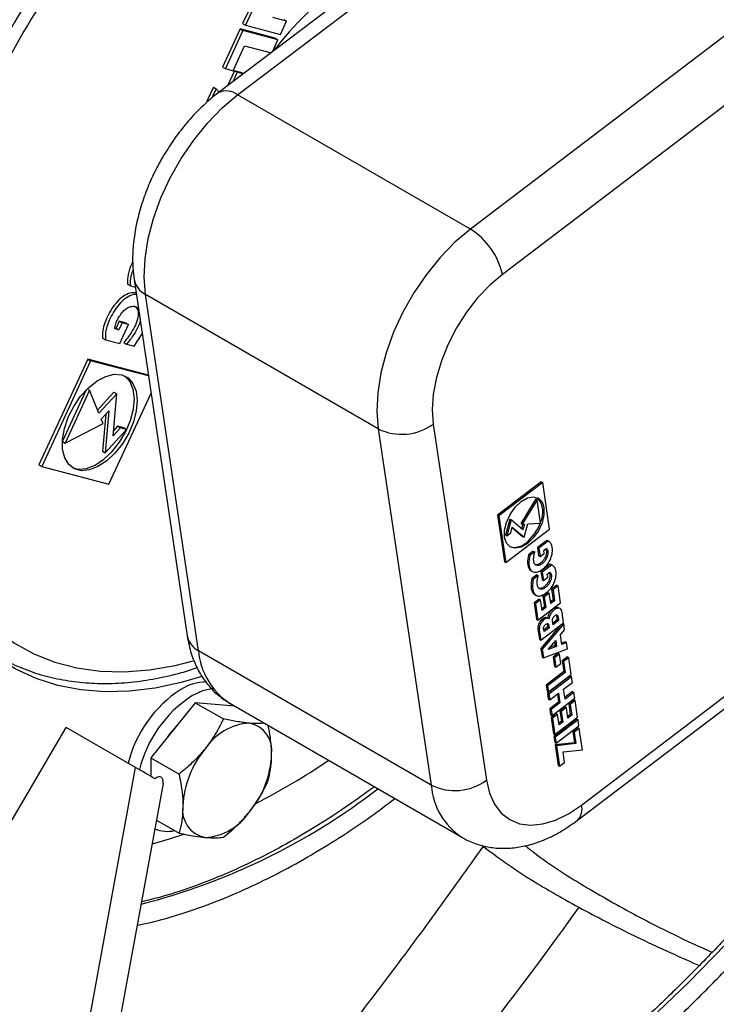
# Model space of a CAD drawing. Units: millimetres. Extents: x 5 to 415, y 3 to 291.
# Drawn here: x 212 to 215, y 39 to 42 of the extents above; entities that cross this region are included whole.
import ezdxf

# ---------------------------------------------------------------- set-up
doc = ezdxf.new("R2010")
doc.units = ezdxf.units.MM

msp = doc.modelspace()

# ---------------------------------------------------------------- linework, layer by layer
at = {"color": 7, "linetype": 'Continuous', "lineweight": 25}
for p, q in [((213.9872, 42.4009), (212.9182, 41.5883)), ((212.9801, 41.5817), (214.049, 42.3942)), ((214.7914, 41.9656), (213.7225, 41.1531)), ((213.0156, 41.8513), (212.9961, 41.8091)), ((213.0244, 41.8462), (213.0049, 41.804)), ((213.136, 41.817), (213.0926, 41.8284)), ((213.1165, 41.7748), (213.136, 41.817)), ((213.1271, 41.8221), (213.136, 41.817)), ((214.8936, 41.8218), (213.8247, 41.0092)), ((212.9883, 41.7922), (212.9322, 41.6707)), ((212.9971, 41.7871), (212.941, 41.6656)), ((213.0998, 41.763), (212.9883, 41.7922)), ((212.9883, 41.7922), (212.9971, 41.7871)), ((212.9961, 41.8091), (213.0049, 41.804)), ((213.1087, 41.7579), (212.9971, 41.7871)), ((213.0049, 41.804), (213.1165, 41.7748)), ((213.091, 41.7197), (213.1087, 41.7579)), ((213.0998, 41.763), (213.1087, 41.7579)), ((212.9659, 41.659), (213.0025, 41.7384)), ((213.0025, 41.7384), (213.0867, 41.7164)), ((212.9322, 41.6707), (212.941, 41.6656)), ((212.941, 41.6656), (212.9659, 41.659)), ((212.97, 41.6589), (212.9479, 41.6109)), ((212.9789, 41.6538), (212.9651, 41.624)), ((212.9949, 41.6524), (212.97, 41.6589)), ((212.97, 41.6589), (212.9789, 41.6538)), ((212.9978, 41.6488), (212.9789, 41.6538)), ((212.9949, 41.6524), (212.9992, 41.6499)), ((212.9026, 41.6065), (212.882, 41.5618)), ((212.9114, 41.6014), (212.8978, 41.5719)), ((212.9026, 41.6065), (212.9114, 41.6014)), ((212.9214, 41.5907), (212.9114, 41.6014)), ((213.7225, 41.1531), (212.9801, 41.5817)), ((212.629, 40.9779), (212.6378, 40.9728)), ((212.6378, 40.9728), (212.6534, 40.9687)), ((212.6498, 40.9928), (212.8191, 39.8562)), ((213.4286, 40.5163), (212.6862, 40.9449)), ((212.8555, 39.8083), (212.6862, 40.9449)), ((212.6026, 40.8596), (212.5921, 40.837)), ((212.6114, 40.8545), (212.6009, 40.8319)), ((212.6229, 40.8543), (212.6026, 40.8596)), ((212.6026, 40.8596), (212.6114, 40.8545)), ((212.6038, 40.7887), (212.6318, 40.8492)), ((212.6318, 40.8492), (212.6114, 40.8545)), ((212.6229, 40.8543), (212.6318, 40.8492)), ((212.6009, 40.8319), (212.5879, 40.8353)), ((212.5921, 40.837), (212.5884, 40.8379)), ((212.5921, 40.837), (212.6009, 40.8319)), ((212.6498, 40.7802), (212.6757, 40.8189)), ((212.5495, 40.8057), (212.5583, 40.8006)), ((212.5583, 40.8006), (212.6038, 40.7887)), ((212.6167, 40.7916), (212.6255, 40.7865)), ((212.6255, 40.7865), (212.6498, 40.7802)), ((212.502, 40.7386), (212.3461, 40.4009)), ((212.5108, 40.7335), (212.355, 40.3958)), ((212.6952, 40.688), (212.502, 40.7386)), ((212.502, 40.7386), (212.5108, 40.7335)), ((212.6957, 40.6851), (212.5108, 40.7335)), ((212.4955, 40.6386), (212.4211, 40.4774)), ((212.5073, 40.6398), (212.4294, 40.471)), ((212.5006, 40.6437), (212.5073, 40.6398)), ((212.5376, 40.5661), (212.5073, 40.6398)), ((212.5856, 40.6331), (212.5334, 40.5762)), ((212.5944, 40.628), (212.5376, 40.5661)), ((212.5695, 40.3397), (212.7038, 40.6306)), ((212.5828, 40.4938), (212.5944, 40.628)), ((212.5856, 40.6331), (212.5944, 40.628)), ((212.5452, 40.5475), (212.5695, 40.574)), ((212.5592, 40.5628), (212.549, 40.4449)), ((212.5695, 40.574), (212.5579, 40.4398)), ((212.4294, 40.471), (212.5509, 40.5338)), ((212.5509, 40.5338), (212.5452, 40.5475)), ((213.6043, 40.5316), (213.7736, 39.395)), ((212.5579, 40.4398), (212.626, 40.5141)), ((212.6062, 40.5193), (212.5828, 40.4938)), ((212.5973, 40.5244), (212.5842, 40.5101)), ((212.6171, 40.5192), (212.5973, 40.5244)), ((212.5973, 40.5244), (212.6062, 40.5193)), ((212.626, 40.5141), (212.6062, 40.5193)), ((212.6171, 40.5192), (212.626, 40.5141)), ((213.4286, 40.5163), (213.5979, 39.3797)), ((212.4211, 40.4758), (212.4294, 40.471)), ((212.549, 40.4449), (212.5579, 40.4398)), ((212.3461, 40.4009), (212.355, 40.3958)), ((212.355, 40.3958), (212.5695, 40.3397)), ((213.9488, 40.3472), (213.8092, 40.241)), ((213.9533, 40.3446), (213.8136, 40.2384)), ((213.9488, 40.3472), (213.9533, 40.3446)), ((213.9754, 40.1961), (213.9533, 40.3446)), ((213.9313, 40.2925), (213.8831, 40.2145)), ((213.9357, 40.29), (213.8875, 40.2119)), ((213.9313, 40.2925), (213.9357, 40.29)), ((213.9468, 40.2157), (213.9357, 40.29)), ((213.8092, 40.241), (213.8313, 40.0924)), ((213.8092, 40.241), (213.8136, 40.2384)), ((213.8136, 40.2384), (213.8357, 40.0899)), ((213.8485, 40.2284), (213.8342, 40.1773)), ((213.8529, 40.2259), (213.8386, 40.1748)), ((213.8485, 40.2284), (213.8529, 40.2259)), ((213.8901, 40.1943), (213.8529, 40.2259)), ((213.8831, 40.2145), (213.8875, 40.2119)), ((213.9056, 40.2131), (213.9468, 40.2157)), ((213.8357, 40.0899), (213.9754, 40.1961)), ((213.8386, 40.1748), (213.8515, 40.1846)), ((213.8515, 40.1846), (213.8564, 40.2021)), ((213.8561, 40.2012), (213.8893, 40.173)), ((213.8564, 40.2021), (213.8937, 40.1705)), ((213.89, 40.2121), (213.886, 40.1978)), ((213.8875, 40.2119), (213.8952, 40.2124)), ((213.8952, 40.2124), (213.8901, 40.1943)), ((213.8937, 40.1705), (213.9056, 40.2131)), ((213.8342, 40.1773), (213.8386, 40.1748)), ((213.8893, 40.173), (213.8937, 40.1705)), ((213.9, 40.153), (213.9044, 40.1504)), ((213.966, 40.1601), (213.9364, 40.1376)), ((213.9704, 40.1576), (213.9408, 40.1351)), ((213.971, 40.1569), (213.966, 40.1601)), ((213.966, 40.1601), (213.9704, 40.1576)), ((213.9757, 40.1548), (213.9713, 40.1574)), ((213.9234, 40.1262), (213.9076, 40.1142)), ((213.9279, 40.1237), (213.912, 40.1116)), ((213.9234, 40.1262), (213.9279, 40.1237)), ((213.9364, 40.1376), (213.9403, 40.111)), ((213.9364, 40.1376), (213.9408, 40.1351)), ((213.9408, 40.1351), (213.9448, 40.1084)), ((213.9566, 40.1285), (213.9651, 40.135)), ((213.958, 40.1185), (213.9566, 40.1285)), ((214.077, 39.3156), (215.1459, 40.1282)), ((213.8313, 40.0924), (213.8357, 40.0899)), ((213.9076, 40.1142), (213.912, 40.1116)), ((213.9403, 40.111), (213.9448, 40.1084)), ((213.9448, 40.1084), (213.958, 40.1185)), ((213.9166, 40.0632), (213.921, 40.0606)), ((213.9773, 40.0844), (213.9477, 40.0619)), ((213.9477, 40.0619), (213.9516, 40.0352)), ((213.9477, 40.0619), (213.9521, 40.0593)), ((213.9817, 40.0818), (213.9521, 40.0593)), ((213.9521, 40.0593), (213.9561, 40.0327)), ((213.9678, 40.0527), (213.9763, 40.0592)), ((213.9823, 40.0812), (213.9773, 40.0844)), ((213.9773, 40.0844), (213.9817, 40.0818)), ((213.987, 40.0791), (213.9825, 40.0816)), ((214.0643, 39.2671), (215.1332, 40.0797)), ((213.9347, 40.0505), (213.9189, 40.0384)), ((213.9189, 40.0384), (213.9233, 40.0359)), ((213.9391, 40.0479), (213.9233, 40.0359)), ((213.9347, 40.0505), (213.9391, 40.0479)), ((213.9516, 40.0352), (213.9561, 40.0327)), ((213.9561, 40.0327), (213.9693, 40.0428)), ((213.9693, 40.0428), (213.9678, 40.0527)), ((213.97, 39.9945), (213.9538, 39.9822)), ((213.97, 39.9945), (213.9744, 39.9919)), ((213.998, 40.0174), (213.9818, 40.0051)), ((213.9818, 40.0051), (213.987, 39.9702)), ((213.9818, 40.0051), (213.9862, 40.0026)), ((214.0024, 40.0149), (213.9862, 40.0026)), ((213.9862, 40.0026), (213.9914, 39.9677)), ((213.998, 40.0174), (214.0024, 40.0149)), ((214.0103, 39.9614), (214.0024, 40.0149)), ((213.9418, 39.973), (213.9256, 39.9607)), ((213.9279, 39.9874), (213.9323, 39.9849)), ((213.9462, 39.9705), (213.93, 39.9582)), ((213.9418, 39.973), (213.9462, 39.9705)), ((213.9512, 39.9371), (213.9462, 39.9705)), ((213.9538, 39.9822), (213.9587, 39.9488)), ((213.9538, 39.9822), (213.9582, 39.9796)), ((213.9744, 39.9919), (213.9582, 39.9796)), ((213.9582, 39.9796), (213.9632, 39.9462)), ((213.9794, 39.9585), (213.9744, 39.9919)), ((213.987, 39.9702), (213.9786, 39.9638)), ((213.9914, 39.9677), (213.9794, 39.9585)), ((213.987, 39.9702), (213.9914, 39.9677)), ((213.9256, 39.9607), (213.9333, 39.9087)), ((213.9256, 39.9607), (213.93, 39.9582)), ((213.93, 39.9582), (213.9377, 39.9062)), ((213.9377, 39.9062), (214.0103, 39.9614)), ((213.9587, 39.9488), (213.9504, 39.9424)), ((213.9632, 39.9462), (213.9512, 39.9371)), ((213.9587, 39.9488), (213.9632, 39.9462)), ((214.0086, 39.9429), (214.0042, 39.9455)), ((213.9333, 39.9087), (213.9377, 39.9062)), ((213.9679, 39.9118), (213.9635, 39.9144)), ((213.9863, 39.8912), (213.9846, 39.9025)), ((213.9995, 39.9072), (213.9855, 39.8965)), ((214.0039, 39.9046), (213.9863, 39.8912)), ((213.9978, 39.9184), (214.0022, 39.9159)), ((213.9978, 39.9184), (213.9995, 39.9072)), ((213.9995, 39.9072), (214.0039, 39.9046)), ((214.0022, 39.9159), (214.0039, 39.9046)), ((214.0199, 39.8975), (214.015, 39.9302)), ((213.9379, 39.8776), (213.9428, 39.8449)), ((213.9379, 39.8776), (213.9424, 39.875)), ((213.9424, 39.875), (213.9472, 39.8423)), ((213.9472, 39.8423), (214.0199, 39.8975)), ((214.0098, 39.8899), (213.9472, 39.8153)), ((214.0203, 39.8946), (213.9516, 39.8128)), ((213.9575, 39.8693), (213.9561, 39.8787)), ((213.9692, 39.8841), (213.9567, 39.8746)), ((213.9736, 39.8815), (213.9575, 39.8693)), ((213.9678, 39.8935), (213.9722, 39.891)), ((213.9678, 39.8935), (213.9692, 39.8841)), ((213.9692, 39.8841), (213.9736, 39.8815)), ((213.9722, 39.891), (213.9736, 39.8815)), ((214.01, 39.8592), (214.0232, 39.8749)), ((214.0178, 39.896), (214.0203, 39.8946)), ((214.0232, 39.8749), (214.0203, 39.8946)), ((213.9428, 39.8449), (213.9472, 39.8423)), ((213.9704, 39.812), (213.9947, 39.841)), ((213.9913, 39.8369), (213.9931, 39.8247)), ((213.9947, 39.841), (213.9975, 39.8221)), ((214.0146, 39.8285), (214.01, 39.8592)), ((213.5979, 39.3797), (212.8555, 39.8083)), ((213.9472, 39.8153), (213.9512, 39.7883)), ((213.9472, 39.8153), (213.9516, 39.8128)), ((213.9516, 39.8128), (213.9557, 39.7857)), ((213.9557, 39.7857), (214.0322, 39.8144)), ((213.9975, 39.8221), (213.9704, 39.812)), ((213.9931, 39.8247), (213.9755, 39.8181)), ((213.9931, 39.8247), (213.9975, 39.8221)), ((214.0249, 39.8366), (214.014, 39.8325)), ((214.0293, 39.834), (214.0146, 39.8285)), ((214.0249, 39.8366), (214.0293, 39.834)), ((214.0322, 39.8144), (214.0293, 39.834)), ((213.9512, 39.7883), (213.9557, 39.7857)), ((214.0024, 39.8), (213.9862, 39.7877)), ((213.9862, 39.7877), (213.9906, 39.758)), ((213.9862, 39.7877), (213.9906, 39.7852)), ((214.0068, 39.7975), (213.9906, 39.7852)), ((213.9906, 39.7852), (213.995, 39.7555)), ((214.0024, 39.8), (214.0068, 39.7975)), ((214.0112, 39.7678), (214.0068, 39.7975)), ((214.032, 39.7887), (214.0158, 39.7764)), ((214.0158, 39.7764), (214.021, 39.7415)), ((214.0158, 39.7764), (214.0202, 39.7738)), ((214.0365, 39.7861), (214.0202, 39.7738)), ((214.032, 39.7887), (214.0365, 39.7861)), ((214.0444, 39.7327), (214.0365, 39.7861)), ((213.9906, 39.758), (213.995, 39.7555)), ((213.995, 39.7555), (214.0112, 39.7678)), ((214.0202, 39.7738), (214.0254, 39.7389)), ((214.021, 39.7415), (213.9646, 39.6986)), ((214.0411, 39.7278), (213.9685, 39.6726)), ((214.0254, 39.7389), (213.969, 39.696)), ((213.9718, 39.6775), (214.0444, 39.7327)), ((214.0455, 39.7253), (213.9729, 39.67)), ((214.021, 39.7415), (214.0254, 39.7389)), ((214.0411, 39.7278), (214.0455, 39.7253)), ((214.0483, 39.7067), (214.0455, 39.7253)), ((213.9646, 39.6986), (213.9674, 39.68)), ((213.9646, 39.6986), (213.969, 39.696)), ((213.9674, 39.68), (213.9718, 39.6775)), ((213.969, 39.696), (213.9718, 39.6775)), ((214.0201, 39.6852), (214.0483, 39.7067)), ((214.0247, 39.654), (214.0201, 39.6852)), ((213.9685, 39.6726), (213.9712, 39.654)), ((213.9685, 39.6726), (213.9729, 39.67)), ((213.9712, 39.654), (213.9757, 39.6515)), ((213.9729, 39.67), (213.9757, 39.6515)), ((213.9757, 39.6515), (214.0039, 39.6729)), ((213.9831, 39.6017), (214.0557, 39.6569)), ((214.0002, 39.6702), (214.0041, 39.6443)), ((214.0039, 39.6729), (214.0085, 39.6417)), ((214.0485, 39.678), (214.0239, 39.6594)), ((214.0529, 39.6755), (214.0247, 39.654)), ((214.0524, 39.6521), (214.0362, 39.6397)), ((214.0568, 39.6495), (214.0406, 39.6372)), ((214.0485, 39.678), (214.0529, 39.6755)), ((214.0524, 39.6521), (214.0568, 39.6495)), ((214.0557, 39.6569), (214.0529, 39.6755)), ((214.0648, 39.596), (214.0568, 39.6495)), ((212.8446, 39.6425), (212.7032, 39.4666)), ((212.8446, 39.6425), (212.9345, 39.5906)), ((212.9712, 39.6312), (212.8446, 39.6425)), ((212.9547, 39.6407), (213.6972, 39.2121)), ((214.0041, 39.6443), (213.9759, 39.6228)), ((213.9759, 39.6228), (213.9786, 39.6043)), ((213.9759, 39.6228), (213.9803, 39.6203)), ((214.0085, 39.6417), (213.9803, 39.6203)), ((213.9803, 39.6203), (213.9831, 39.6017)), ((214.0041, 39.6443), (214.0085, 39.6417)), ((214.0244, 39.6291), (214.0082, 39.6168)), ((214.0082, 39.6168), (214.0132, 39.5834)), ((214.0082, 39.6168), (214.0126, 39.6143)), ((214.0288, 39.6266), (214.0126, 39.6143)), ((214.0244, 39.6291), (214.0288, 39.6266)), ((214.0338, 39.5932), (214.0288, 39.6266)), ((214.0362, 39.6397), (214.0414, 39.6048)), ((214.0362, 39.6397), (214.0406, 39.6372)), ((214.0406, 39.6372), (214.0458, 39.6023)), ((213.9786, 39.6043), (213.9831, 39.6017)), ((213.9962, 39.6077), (213.98, 39.5954)), ((213.98, 39.5954), (213.9877, 39.5434)), ((213.98, 39.5954), (213.9844, 39.5928)), ((214.0006, 39.6051), (213.9844, 39.5928)), ((213.9844, 39.5928), (213.9921, 39.5408)), ((214.0616, 39.59), (213.9888, 39.5347)), ((213.9921, 39.5408), (214.0648, 39.596)), ((214.066, 39.5875), (213.9932, 39.5322)), ((213.9962, 39.6077), (214.0006, 39.6051)), ((214.0056, 39.5717), (214.0006, 39.6051)), ((214.0126, 39.6143), (214.0176, 39.5808)), ((214.0414, 39.6048), (214.033, 39.5985)), ((214.0458, 39.6023), (214.0338, 39.5932)), ((214.0414, 39.6048), (214.0458, 39.6023)), ((214.0616, 39.59), (214.066, 39.5875)), ((214.0688, 39.5689), (214.066, 39.5875)), ((212.2605, 39.2691), (212.4331, 39.5635)), ((212.6546, 39.4356), (212.4331, 39.5635)), ((213.996, 39.5136), (214.0688, 39.5689)), ((214.0132, 39.5834), (214.0048, 39.577)), ((214.0176, 39.5808), (214.0056, 39.5717)), ((214.0132, 39.5834), (214.0176, 39.5808)), ((214.0657, 39.5629), (214.0495, 39.5506)), ((214.0701, 39.5604), (214.0539, 39.5481)), ((214.0657, 39.5629), (214.0701, 39.5604)), ((214.0803, 39.4921), (214.0701, 39.5604)), ((213.9877, 39.5434), (213.9921, 39.5408)), ((213.9888, 39.5347), (213.9916, 39.5161)), ((213.9888, 39.5347), (213.9932, 39.5322)), ((213.9932, 39.5322), (213.996, 39.5136)), ((214.0495, 39.5506), (214.0549, 39.5144)), ((214.0495, 39.5506), (214.0539, 39.5481)), ((214.0539, 39.5481), (214.0593, 39.5118)), ((213.9916, 39.5161), (213.996, 39.5136)), ((214.0549, 39.5144), (213.993, 39.5077)), ((213.993, 39.5077), (214.0028, 39.4424)), ((213.993, 39.5077), (213.9974, 39.5052)), ((214.0593, 39.5118), (213.9974, 39.5052)), ((213.9974, 39.5052), (214.0072, 39.4398)), ((214.0184, 39.4854), (214.0803, 39.4921)), ((214.0549, 39.5144), (214.0593, 39.5118)), ((212.7032, 39.4666), (212.7931, 39.4147)), ((212.7032, 39.4666), (212.7032, 39.4076)), ((214.0234, 39.4521), (214.0184, 39.4854)), ((212.0768, 36.278), (212.6546, 39.4356)), ((214.0028, 39.4424), (214.0072, 39.4398)), ((214.0072, 39.4398), (214.0234, 39.4521)), ((212.1691, 36.2481), (212.7431, 39.3845)), ((212.7217, 39.2674), (212.7931, 39.2261))]:
    msp.add_line(p, q, dxfattribs=at)
at = {"color": 7, "linetype": 'Continuous', "lineweight": 25, "flags": 128}
for points in [[(212.6862, 40.9449), (212.6819, 41.0004), (212.6847, 41.0603), (212.6948, 41.1231), (212.7117, 41.1878), (212.7352, 41.2529), (212.7649, 41.3171), (212.8001, 41.3792), (212.84, 41.4378), (212.8839, 41.4918), (212.9309, 41.5401), (212.9801, 41.5817)], [(213.7225, 41.1531), (213.6734, 41.1115), (213.6264, 41.0632), (213.5825, 41.0092), (213.5425, 40.9506), (213.5074, 40.8885), (213.4777, 40.8243), (213.4542, 40.7592), (213.4372, 40.6945), (213.4272, 40.6316), (213.4243, 40.5718), (213.4286, 40.5163)], [(213.8247, 41.0092), (213.7843, 40.9746), (213.7458, 40.934), (213.7104, 40.8885), (213.6787, 40.839), (213.6517, 40.7869), (213.63, 40.7333), (213.614, 40.6797), (213.6043, 40.6274), (213.6011, 40.5776), (213.6043, 40.5316)], [(212.6103, 40.6885), (212.6307, 40.6786), (212.6462, 40.661), (212.656, 40.6368), (212.6595, 40.6071), (212.6566, 40.5736), (212.6474, 40.5381), (212.6325, 40.5025), (212.6125, 40.4688), (212.5887, 40.4387), (212.5623, 40.4139), (212.5346, 40.3957), (212.5073, 40.3851), (212.4817, 40.3827), (212.4593, 40.3886), (212.4413, 40.4024), (212.4285, 40.4235), (212.4218, 40.4507), (212.4215, 40.4825), (212.4276, 40.5172), (212.4397, 40.553), (212.4573, 40.5879), (212.4793, 40.62), (212.5046, 40.6476), (212.5319, 40.6692), (212.5595, 40.6837), (212.5862, 40.6903), (212.6103, 40.6885)], [(212.4515, 40.3932), (212.4729, 40.3878), (212.4984, 40.3902), (212.5258, 40.4008), (212.5534, 40.419), (212.5799, 40.4438), (212.6037, 40.4739), (212.6236, 40.5076), (212.6386, 40.5432), (212.6478, 40.5787), (212.6507, 40.6122), (212.6471, 40.6419), (212.6373, 40.6661), (212.6218, 40.6837), (212.62, 40.6851)], [(212.8657, 39.7255), (212.8003, 39.7066), (212.7167, 39.6888), (212.6351, 39.679), (212.5561, 39.6772), (212.4798, 39.6833), (212.4069, 39.6974), (212.3376, 39.7195), (212.2722, 39.7492), (212.2111, 39.7867), (212.1546, 39.8315), (212.103, 39.8836), (212.0565, 39.9427), (212.0154, 40.0084), (211.9798, 40.0805), (211.95, 40.1585), (211.9261, 40.2422), (211.9082, 40.331), (211.8963, 40.4246), (211.8907, 40.5224), (211.8908, 40.6093)], [(213.9044, 40.1504), (213.8845, 40.1389), (213.8656, 40.1351), (213.8495, 40.1393), (213.8378, 40.1512), (213.8316, 40.1695), (213.8316, 40.1925), (213.8378, 40.2179), (213.8495, 40.2432), (213.8656, 40.2661), (213.8845, 40.2841), (213.9044, 40.2956), (213.9234, 40.2994), (213.9395, 40.2952), (213.9512, 40.2834), (213.9573, 40.265), (213.9573, 40.242), (213.9512, 40.2166), (213.9395, 40.1913), (213.9234, 40.1685), (213.9044, 40.1504)], [(212.9016, 39.6877), (212.8685, 39.6802), (212.834, 39.6642)], [(212.7859, 39.5695), (212.7618, 39.5407), (212.7552, 39.5313)], [(213.7736, 39.395), (213.7833, 39.3539), (213.7993, 39.3187), (213.821, 39.2903), (213.848, 39.2694), (213.8797, 39.2564), (213.9151, 39.2518), (213.9536, 39.2556), (213.994, 39.2677), (214.0355, 39.2879), (214.077, 39.3156)], [(212.8069, 39.2219), (212.7617, 39.2071), (212.7078, 39.1914)]]:
    msp.add_lwpolyline(points, dxfattribs=at)
at = {"color": 8, "linetype": 'Continuous', "lineweight": 25, "flags": 128}
for points in [[(211.9409, 40.6566), (211.9408, 40.6535), (211.9402, 40.5525), (211.9459, 40.4553), (211.958, 40.3626), (211.9763, 40.2748), (212.0008, 40.1924), (212.0313, 40.1157), (212.0678, 40.0453), (212.1099, 39.9815), (212.1574, 39.9246), (212.2102, 39.8749), (212.2679, 39.8328), (212.3302, 39.7984), (212.3968, 39.7719), (212.4673, 39.7534), (212.5413, 39.7431), (212.6186, 39.741), (212.6985, 39.7471), (212.7808, 39.7614), (212.8386, 39.776)], [(215.0719, 39.5297), (214.9852, 39.4091), (214.8778, 39.2679), (214.7672, 39.1309), (214.6536, 38.9987), (214.5372, 38.8715), (214.4184, 38.7496), (214.2975, 38.6333), (214.1748, 38.5229), (214.0505, 38.4186), (213.9249, 38.3208), (213.7985, 38.2296), (213.6714, 38.1453), (213.544, 38.0682), (213.4165, 37.9982), (213.2895, 37.9358), (213.163, 37.8809), (213.0374, 37.8338), (212.9131, 37.7945), (212.7904, 37.7632), (212.6695, 37.7399), (212.5507, 37.7247), (212.4381, 37.7177)]]:
    msp.add_lwpolyline(points, dxfattribs=at)
at = {"color": 7, "linetype": 'Continuous', "lineweight": 25}
for centre, radius, start, end in [((214.8575, 40.2857), 3.0062, 141.8159, 158.181), ((214.0295, 41.0053), 1.1778, 112.0592, 142.4238), ((213.6047, 40.9611), 0.2252, 12.3301, 58.4611), ((213.5038, 40.6689), 0.1702, 243.7788, 306.2004), ((213.8838, 40.2505), 0.0704, 332.7409, 40.6998), ((213.809, 40.2668), 0.1458, 308.6491, 339.4347), ((213.8635, 40.1906), 0.0525, 252.0859, 314.1727), ((213.0135, 39.3545), 0.3939, 123.0607, 166.0936), ((212.8813, 39.5545), 0.1542, 90.2864, 122.4336), ((213.0489, 39.3341), 0.3939, 123.0607, 166.0936), ((213.0288, 39.3948), 0.1826, 93.4295, 146.5651), ((213.0017, 39.4906), 0.088, 350.7481, 79.4532), ((213.1124, 39.299), 0.307, 140.2279, 177.3607), ((212.7819, 39.4905), 0.307, 320.2279, 357.3607), ((212.0205, 41.3042), 2.229, 297.0929, 304.1036), ((213.6731, 39.5323), 0.1702, 243.7788, 306.2004), ((212.8925, 39.299), 0.088, 170.7481, 259.4532), ((212.8655, 39.3947), 0.1826, 273.4295, 326.5651), ((212.7563, 39.3356), 0.1038, 247.5424, 282.6055)]:
    msp.add_arc(centre, radius, start, end, dxfattribs=at)
at = {"color": 8, "linetype": 'Continuous', "lineweight": 25}
for centre, radius, start, end in [((214.7887, 40.3252), 2.8864, 141.4222, 155.2429), ((212.944, 41.5373), 0.0571, 50.8602, 116.7628), ((212.7164, 41.0056), 0.0678, 190.7661, 243.4944), ((212.8857, 39.869), 0.0678, 190.8189, 243.4916), ((213.0765, 39.826), 0.2218, 184.5847, 236.6769), ((212.1629, 41.0048), 2.0686, 284.2706, 307.6875), ((213.8153, 39.3951), 0.2179, 184.0665, 236.7047), ((214.0302, 39.302), 0.0488, 314.3049, 16.2009), ((202.0929, 47.5952), 14.7477, 318.94543, 324.30402)]:
    msp.add_arc(centre, radius, start, end, dxfattribs=at)
at = {"color": 7, "linetype": 'Continuous', "lineweight": 25}
for centre, major_axis, ratio, start_param, end_param in [((212.6857, 39.4177), (0.0575, -0.0332), 0.000064, 1.009287, 2.14097), ((212.659, 39.2721), (0.0776, 0.1326), 0.234862, 5.850338, 6.718847), ((212.6857, 39.4177), (0.0575, -0.0332), 0.000064, 0.000023, 0.140778)]:
    msp.add_ellipse(centre, major_axis=major_axis, ratio=ratio, start_param=start_param, end_param=end_param, dxfattribs=at)
for points, knots in [([(212.9182, 41.5883), (212.9098, 41.5817), (212.886, 41.5629), (212.8486, 41.5276), (212.8077, 41.4816), (212.7703, 41.4314), (212.7369, 41.378), (212.7079, 41.3221), (212.6839, 41.2645), (212.6651, 41.2057), (212.652, 41.1466), (212.6451, 41.0877), (212.6446, 41.0362), (212.6483, 41.0053), (212.6498, 40.9928)], [0, 0, 0, 0, 0.048866, 0.137895, 0.226453, 0.314662, 0.402673, 0.490709, 0.578977, 0.667709, 0.757169, 0.847569, 0.938955, 1, 1, 1, 1]), ([(212.6461, 41.0491), (212.6448, 41.0469), (212.6373, 41.0341), (212.629, 41.008), (212.629, 40.9879), (212.629, 40.9779)], [0, 0, 0, 0, 0.094403, 0.5488972, 1, 1, 1, 1]), ([(212.6466, 41.0241), (212.644, 41.0172), (212.6369, 40.999), (212.6375, 40.9828), (212.6378, 40.9728)], [0, 0, 0, 0, 0.378594, 1, 1, 1, 1]), ([(212.6562, 40.9503), (212.6516, 40.9506), (212.6409, 40.9513), (212.6218, 40.944), (212.6011, 40.9285), (212.5768, 40.8993), (212.5584, 40.864), (212.5487, 40.8286), (212.5492, 40.8133), (212.5495, 40.8057)], [0, 0, 0, 0, 0.098164, 0.230712, 0.358958, 0.487855, 0.746408, 0.873, 1, 1, 1, 1]), ([(212.6569, 40.9451), (212.655, 40.9452), (212.6469, 40.9455), (212.6306, 40.9387), (212.6099, 40.9234), (212.5856, 40.8942), (212.5673, 40.8589), (212.5576, 40.8235), (212.5581, 40.8082), (212.5583, 40.8006)], [0, 0, 0, 0, 0.043825, 0.18436, 0.320332, 0.456997, 0.731128, 0.865348, 1, 1, 1, 1]), ([(212.5879, 40.8353), (212.5888, 40.8407), (212.5904, 40.8507), (212.597, 40.8656), (212.6057, 40.8801), (212.6163, 40.8932), (212.63, 40.904), (212.6437, 40.9077), (212.6565, 40.9072), (212.6616, 40.9014), (212.6638, 40.8989)], [0, 0, 0, 0, 0.1254064, 0.2339505, 0.3363522, 0.4752865, 0.5876178, 0.7353396, 0.8856052, 1, 1, 1, 1]), ([(212.6497, 40.9088), (212.653, 40.9065), (212.6604, 40.9013), (212.6649, 40.8839), (212.6599, 40.8595), (212.6481, 40.8345), (212.6333, 40.8113), (212.622, 40.7979), (212.6167, 40.7916)], [0, 0, 0, 0, 0.134313, 0.300318, 0.467134, 0.648423, 0.83502, 1, 1, 1, 1]), ([(212.6693, 40.8625), (212.6689, 40.86), (212.6672, 40.8494), (212.6566, 40.8293), (212.6422, 40.8062), (212.6309, 40.7928), (212.6255, 40.7865)], [0, 0, 0, 0, 0.090788, 0.400115, 0.718499, 1, 1, 1, 1]), ([(213.912, 40.1116), (213.9106, 40.1026), (213.9078, 40.0845), (213.9132, 40.0666), (213.9225, 40.0589), (213.932, 40.0578), (213.943, 40.0614), (213.9544, 40.0688), (213.9653, 40.0793), (213.9747, 40.0921), (213.9813, 40.1064), (213.9856, 40.1251), (213.9844, 40.1417), (213.9784, 40.1537), (213.9731, 40.1563), (213.9704, 40.1576)], [0, 0, 0, 0, 0.122983, 0.24736, 0.308834, 0.370738, 0.434061, 0.499092, 0.564632, 0.62862, 0.690532, 0.752758, 0.877577, 0.93869, 1, 1, 1, 1]), ([(213.9651, 40.135), (213.9663, 40.1335), (213.9687, 40.1307), (213.9698, 40.1243), (213.9696, 40.1168), (213.9679, 40.1085), (213.9637, 40.0991), (213.9571, 40.0908), (213.9487, 40.0834), (213.9394, 40.0794), (213.9307, 40.0799), (213.9256, 40.0873), (213.9241, 40.0985), (213.9249, 40.1109), (213.9269, 40.1196), (213.9279, 40.1237)], [0, 0, 0, 0, 0.063227, 0.117953, 0.169581, 0.239629, 0.296264, 0.370741, 0.446502, 0.534266, 0.623576, 0.713321, 0.810854, 0.911242, 1, 1, 1, 1]), ([(213.9633, 40.1336), (213.9635, 40.1333), (213.9648, 40.1315), (213.9654, 40.1268), (213.9652, 40.1194), (213.9635, 40.1111), (213.9592, 40.1016), (213.9527, 40.0933), (213.9443, 40.086), (213.9349, 40.0817), (213.9296, 40.0829), (213.927, 40.0836)], [0, 0, 0, 0, 0.023234, 0.11868, 0.208725, 0.330895, 0.429671, 0.559568, 0.691701, 0.844769, 1, 1, 1, 1]), ([(213.9076, 40.1142), (213.9063, 40.1053), (213.9035, 40.0873), (213.9082, 40.0694), (213.915, 40.0648), (213.9169, 40.0635)], [0, 0, 0, 0, 0.4175787, 0.8398924, 1, 1, 1, 1]), ([(213.9233, 40.0359), (213.9219, 40.0269), (213.9191, 40.0088), (213.9245, 39.9908), (213.9338, 39.9832), (213.9433, 39.982), (213.9543, 39.9857), (213.9657, 39.9931), (213.9766, 40.0036), (213.986, 40.0163), (213.9926, 40.0306), (213.9969, 40.0493), (213.9957, 40.066), (213.9896, 40.0779), (213.9844, 40.0805), (213.9817, 40.0818)], [0, 0, 0, 0, 0.122983, 0.24736, 0.308834, 0.370738, 0.434061, 0.499092, 0.564632, 0.62862, 0.690532, 0.752758, 0.877577, 0.93869, 1, 1, 1, 1]), ([(213.9763, 40.0592), (213.9776, 40.0577), (213.9799, 40.0549), (213.9811, 40.0485), (213.9809, 40.0411), (213.9792, 40.0328), (213.9749, 40.0233), (213.9684, 40.0151), (213.96, 40.0077), (213.9507, 40.0037), (213.942, 40.0042), (213.9368, 40.0116), (213.9354, 40.0227), (213.9361, 40.0351), (213.9382, 40.0438), (213.9391, 40.0479)], [0, 0, 0, 0, 0.063227, 0.117953, 0.169581, 0.239629, 0.296264, 0.370741, 0.446502, 0.534266, 0.623576, 0.713321, 0.810854, 0.911242, 1, 1, 1, 1]), ([(213.9745, 40.0578), (213.9748, 40.0575), (213.976, 40.0558), (213.9766, 40.051), (213.9765, 40.0436), (213.9747, 40.0353), (213.9705, 40.0259), (213.9639, 40.0176), (213.9556, 40.0103), (213.9461, 40.0059), (213.9409, 40.0072), (213.9382, 40.0078)], [0, 0, 0, 0, 0.023234, 0.11868, 0.208725, 0.330895, 0.429671, 0.559568, 0.691701, 0.844769, 1, 1, 1, 1]), ([(213.9189, 40.0384), (213.9175, 40.0295), (213.9148, 40.0115), (213.9194, 39.9936), (213.9263, 39.989), (213.9281, 39.9878)], [0, 0, 0, 0, 0.417579, 0.839892, 1, 1, 1, 1]), ([(214.0042, 39.9454), (214.0023, 39.946), (213.9984, 39.9474), (213.9907, 39.9448), (213.9829, 39.9393), (213.976, 39.9311), (213.9705, 39.9213), (213.9693, 39.9148), (213.9687, 39.9116)], [0, 0, 0, 0, 0.156638, 0.326078, 0.49597, 0.665272, 0.832812, 1, 1, 1, 1]), ([(214.015, 39.9302), (214.0145, 39.9328), (214.0134, 39.938), (214.0094, 39.9434), (214.0029, 39.9447), (213.9952, 39.9423), (213.9873, 39.9367), (213.9804, 39.9286), (213.9749, 39.9187), (213.9737, 39.9122), (213.9732, 39.909)], [0, 0, 0, 0, 0.1241099, 0.2481495, 0.3725782, 0.498633, 0.6250253, 0.750978, 0.8756197, 1, 1, 1, 1]), ([(213.9634, 39.9141), (213.9622, 39.9141), (213.9591, 39.914), (213.9536, 39.9106), (213.948, 39.9055), (213.943, 39.8989), (213.9397, 39.8915), (213.9379, 39.8841), (213.9379, 39.8798), (213.9379, 39.8776)], [0, 0, 0, 0, 0.109375, 0.25963, 0.412244, 0.561991, 0.707721, 0.854101, 1, 1, 1, 1]), ([(213.9732, 39.909), (213.972, 39.9102), (213.9696, 39.9124), (213.9639, 39.9115), (213.958, 39.9082), (213.9524, 39.9029), (213.9474, 39.8963), (213.9441, 39.8889), (213.9423, 39.8816), (213.9423, 39.8772), (213.9424, 39.875)], [0, 0, 0, 0, 0.12775, 0.25078, 0.377179, 0.505562, 0.631534, 0.754126, 0.877265, 1, 1, 1, 1]), ([(213.9846, 39.9025), (213.9846, 39.9039), (213.9845, 39.9068), (213.9855, 39.9118), (213.9883, 39.9167), (213.992, 39.9203), (213.9959, 39.9227), (213.9994, 39.9225), (214.0013, 39.9196), (214.0019, 39.9171), (214.0022, 39.9159)], [0, 0, 0, 0, 0.124895, 0.249801, 0.375763, 0.500464, 0.626132, 0.750709, 0.875067, 1, 1, 1, 1]), ([(213.9966, 39.9222), (213.9966, 39.9221), (213.9973, 39.9212), (213.9976, 39.9198), (213.9978, 39.9184)], [0, 0, 0, 0, 0.07529, 1, 1, 1, 1]), ([(213.9561, 39.8787), (213.9561, 39.8799), (213.956, 39.8822), (213.9575, 39.8863), (213.96, 39.8899), (213.963, 39.8926), (213.966, 39.8944), (213.9686, 39.8949), (213.9705, 39.8943), (213.9717, 39.8931), (213.972, 39.8917), (213.9722, 39.891)], [0, 0, 0, 0, 0.124268, 0.248896, 0.372465, 0.499292, 0.625986, 0.74852, 0.828551, 0.910509, 1, 1, 1, 1]), ([(212.8191, 39.8562), (212.8209, 39.846), (212.8258, 39.8178), (212.8391, 39.7763), (212.8601, 39.7336), (212.8865, 39.6965), (212.9171, 39.665), (212.9417, 39.6494), (212.953, 39.6422)], [0, 0, 0, 0, 0.116007, 0.318566, 0.493536, 0.662729, 0.845126, 1, 1, 1, 1]), ([(212.2139, 39.7912), (212.2142, 39.791), (212.2342, 39.778), (212.2774, 39.7583), (212.3435, 39.7331), (212.4134, 39.7159), (212.4861, 39.7056), (212.5615, 39.7026), (212.6394, 39.7068), (212.7194, 39.7187), (212.7901, 39.7343), (212.8345, 39.7488), (212.8512, 39.7543)], [0, 0, 0, 0, 0.001911, 0.116531, 0.231115, 0.345909, 0.461163, 0.577045, 0.693618, 0.810855, 0.928662, 1, 1, 1, 1]), ([(212.9345, 39.5906), (212.9253, 39.5718), (212.9091, 39.5389), (212.8862, 39.5084), (212.8764, 39.4954)], [0, 0, 0, 0, 0.5709, 1, 1, 1, 1]), ([(213.0178, 39.577), (213.004, 39.5786), (212.9786, 39.5816), (212.9482, 39.5878), (212.9345, 39.5906)], [0, 0, 0, 0, 0.547189, 1, 1, 1, 1]), ([(213.0648, 39.5772), (213.0589, 39.5765), (213.046, 39.575), (213.0278, 39.5763), (213.0178, 39.577)], [0, 0, 0, 0, 0.4554683, 1, 1, 1, 1]), ([(213.0886, 39.4764), (213.0878, 39.4943), (213.0866, 39.5245), (213.0801, 39.5568), (213.0774, 39.5699)], [0, 0, 0, 0, 0.593376, 1, 1, 1, 1]), ([(215.0587, 39.5372), (215.0356, 39.5043), (214.9803, 39.4255), (214.8891, 39.3047), (214.7859, 39.1746), (214.6798, 39.0487), (214.5713, 38.9271), (214.4605, 38.8101), (214.3478, 38.698), (214.2333, 38.5909), (214.1174, 38.4892), (214.0003, 38.393), (213.8821, 38.3026), (213.7633, 38.2181), (213.644, 38.1398), (213.5246, 38.0677), (213.4052, 38.0021), (213.2862, 37.9431), (213.1677, 37.8907), (213.0502, 37.8452), (212.9337, 37.8066), (212.8187, 37.7749), (212.7052, 37.7502), (212.5937, 37.7329), (212.5048, 37.7235), (212.454, 37.7223), (212.4389, 37.722)], [0, 0, 0, 0, 0.03093, 0.074175, 0.117416, 0.160655, 0.203891, 0.247122, 0.290349, 0.333571, 0.376788, 0.419999, 0.463205, 0.506406, 0.5496, 0.59279, 0.635976, 0.679159, 0.722341, 0.765524, 0.80871, 0.851904, 0.895112, 0.938338, 0.981591, 1, 1, 1, 1]), ([(212.4259, 37.6509), (212.4284, 37.6509), (212.4673, 37.6508), (212.5449, 37.6573), (212.6584, 37.671), (212.7741, 37.6928), (212.8914, 37.7215), (213.01, 37.7573), (213.1298, 37.8002), (213.2505, 37.85), (213.3717, 37.9066), (213.4933, 37.9699), (213.615, 38.0397), (213.7365, 38.1159), (213.8575, 38.1984), (213.9779, 38.2869), (214.0973, 38.3813), (214.2155, 38.4813), (214.3323, 38.5868), (214.4474, 38.6975), (214.5606, 38.8131), (214.6716, 38.9335), (214.7802, 39.0584), (214.8862, 39.1874), (214.9891, 39.3206), (215.0672, 39.4259), (215.1096, 39.4877), (215.12, 39.5028)], [0, 0, 0, 0, 0.002959, 0.045563, 0.088212, 0.130899, 0.173618, 0.216362, 0.259125, 0.3019, 0.344684, 0.387472, 0.430262, 0.473051, 0.515837, 0.558619, 0.601397, 0.644171, 0.68694, 0.729705, 0.772466, 0.815222, 0.857975, 0.900725, 0.943472, 0.986216, 1, 1, 1, 1]), ([(212.8764, 39.4954), (212.8625, 39.4795), (212.8372, 39.4505), (212.8068, 39.4259), (212.7931, 39.4147)], [0, 0, 0, 0, 0.5471891, 1, 1, 1, 1]), ([(213.0759, 39.3894), (213.0799, 39.4048), (213.087, 39.4317), (213.0881, 39.463), (213.0886, 39.4764)], [0, 0, 0, 0, 0.5709, 1, 1, 1, 1]), ([(212.7931, 39.4147), (212.7971, 39.3947), (212.8041, 39.3597), (212.8052, 39.3271), (212.8057, 39.3131)], [0, 0, 0, 0, 0.5709, 1, 1, 1, 1]), ([(213.4163, 39.3743), (213.3846, 39.3513), (213.3202, 39.3046), (213.2224, 39.2419), (213.1237, 39.1844), (213.0251, 39.1335), (212.9271, 39.0892), (212.8301, 39.0519), (212.7455, 39.0243), (212.6941, 39.012), (212.6741, 39.0072)], [0, 0, 0, 0, 0.127321, 0.258794, 0.390239, 0.521664, 0.653078, 0.784493, 0.915924, 1, 1, 1, 1]), ([(213.0178, 39.2942), (213.0302, 39.3109), (213.0527, 39.3415), (213.0687, 39.3745), (213.0759, 39.3894)], [0, 0, 0, 0, 0.547189, 1, 1, 1, 1]), ([(212.6604, 38.9323), (212.6742, 38.9352), (212.7203, 38.9446), (212.8004, 38.9682), (212.9001, 39.0029), (213.0009, 39.0449), (213.1021, 39.0937), (213.2036, 39.149), (213.3049, 39.2111), (213.3978, 39.2732), (213.4565, 39.3174), (213.4818, 39.3364)], [0, 0, 0, 0, 0.0519671, 0.173968, 0.2960763, 0.4182573, 0.5404823, 0.6627289, 0.7849782, 0.9072178, 1, 1, 1, 1]), ([(212.8057, 39.3131), (212.8049, 39.2961), (212.8035, 39.265), (212.7963, 39.2382), (212.7931, 39.2261)], [0, 0, 0, 0, 0.547189, 1, 1, 1, 1]), ([(212.9345, 39.2135), (212.9518, 39.2277), (212.982, 39.2525), (213.0071, 39.2817), (213.0178, 39.2942)], [0, 0, 0, 0, 0.5709, 1, 1, 1, 1]), ([(213.6952, 39.2138), (213.6968, 39.2127), (213.7105, 39.2031), (213.7402, 39.1916), (213.783, 39.1802), (213.8278, 39.1767), (213.8738, 39.1801), (213.9208, 39.1906), (213.9684, 39.2085), (214.0169, 39.2334), (214.0482, 39.2557), (214.0643, 39.2671)], [0, 0, 0, 0, 0.015078, 0.131169, 0.246208, 0.361986, 0.480399, 0.602918, 0.730207, 0.861771, 1, 1, 1, 1]), ([(212.7931, 39.2261), (212.8104, 39.2226), (212.8406, 39.2165), (212.8657, 39.2137), (212.8764, 39.2125)], [0, 0, 0, 0, 0.5709, 1, 1, 1, 1]), ([(212.8764, 39.2125), (212.8888, 39.2118), (212.9113, 39.2105), (212.9273, 39.2126), (212.9345, 39.2135)], [0, 0, 0, 0, 0.547189, 1, 1, 1, 1]), ([(213.7636, 39.1843), (213.7128, 39.113), (213.6109, 38.9701), (213.4546, 38.76), (213.2956, 38.5529), (213.1343, 38.3499), (212.9709, 38.1508), (212.8054, 37.9565), (212.6851, 37.8184), (212.6196, 37.7465), (212.6105, 37.7365)], [0, 0, 0, 0, 0.139301, 0.279276, 0.419152, 0.558914, 0.698551, 0.838048, 0.977394, 1, 1, 1, 1]), ([(213.7589, 39.1876), (213.7917, 39.1631), (213.872, 39.1028), (214.0149, 39.0178), (214.1861, 38.9269), (214.3328, 38.8565), (214.4259, 38.8157), (214.453, 38.8038)], [0, 0, 0, 0, 0.166808, 0.408933, 0.654282, 0.899165, 1, 1, 1, 1]), ([(213.8976, 39.1866), (213.9078, 39.1784), (213.9651, 39.132), (214.0823, 39.058), (214.2492, 38.9633), (214.3873, 38.894), (214.4717, 38.8559), (214.4934, 38.8461)], [0, 0, 0, 0, 0.06094, 0.343677, 0.631654, 0.905221, 1, 1, 1, 1]), ([(216.19, 38.903), (216.1675, 38.869), (216.1086, 38.7798), (216.0094, 38.639), (215.8931, 38.4804), (215.7735, 38.3256), (215.6512, 38.1747), (215.5262, 38.0279), (215.3987, 37.8855), (215.2691, 37.7477), (215.1374, 37.6147), (215.0038, 37.4867), (214.8687, 37.364), (214.7322, 37.2466), (214.5945, 37.1348), (214.4558, 37.0289), (214.3164, 36.9288), (214.1765, 36.8348), (214.0362, 36.7471), (213.896, 36.6657), (213.7558, 36.5909), (213.6161, 36.5226), (213.4769, 36.4611), (213.3386, 36.4063), (213.2013, 36.3585), (213.0652, 36.3176), (212.9307, 36.2837), (212.7977, 36.2569), (212.6667, 36.2371), (212.5377, 36.2246), (212.411, 36.219), (212.287, 36.2214), (212.2052, 36.2255), (212.1655, 36.2309), (212.1655, 36.2309)], [0, 0, 0, 0, 0.020139, 0.05281, 0.085481, 0.11815, 0.150819, 0.183485, 0.216151, 0.248814, 0.281475, 0.314134, 0.346791, 0.379446, 0.412097, 0.444746, 0.477393, 0.510037, 0.542679, 0.575318, 0.607956, 0.640593, 0.67323, 0.705867, 0.738506, 0.771148, 0.803796, 0.83645, 0.869116, 0.901794, 0.934488, 0.967202, 0.999939, 1, 1, 1, 1]), ([(212.1477, 36.1632), (212.1619, 36.1615), (212.2169, 36.1546), (212.3153, 36.1501), (212.4427, 36.1497), (212.5727, 36.1571), (212.7049, 36.1715), (212.839, 36.1932), (212.9749, 36.2221), (213.1124, 36.2581), (213.2512, 36.3012), (213.3911, 36.3513), (213.5319, 36.4083), (213.6734, 36.4722), (213.8153, 36.5428), (213.9575, 36.62), (214.0996, 36.7037), (214.2416, 36.7937), (214.3831, 36.89), (214.5239, 36.9923), (214.6639, 37.1006), (214.8028, 37.2145), (214.9404, 37.334), (215.0765, 37.4589), (215.2109, 37.589), (215.3434, 37.724), (215.4737, 37.8638), (215.6017, 38.0081), (215.7272, 38.1568), (215.8499, 38.3095), (215.9698, 38.4661), (216.0864, 38.6264), (216.1803, 38.7607), (216.234, 38.8425), (216.2512, 38.8687)], [0, 0, 0, 0, 0.011361, 0.043687, 0.076038, 0.108412, 0.140808, 0.173222, 0.205652, 0.238096, 0.27055, 0.303013, 0.335481, 0.367953, 0.400427, 0.432903, 0.465378, 0.497853, 0.530326, 0.562798, 0.595267, 0.627734, 0.6602, 0.692663, 0.725123, 0.757582, 0.790039, 0.822494, 0.854948, 0.8874, 0.919851, 0.952301, 0.98475, 1, 1, 1, 1])]:
    msp.add_open_spline(points, degree=3, knots=knots, dxfattribs=at)

doc.saveas('drawing.dxf')
